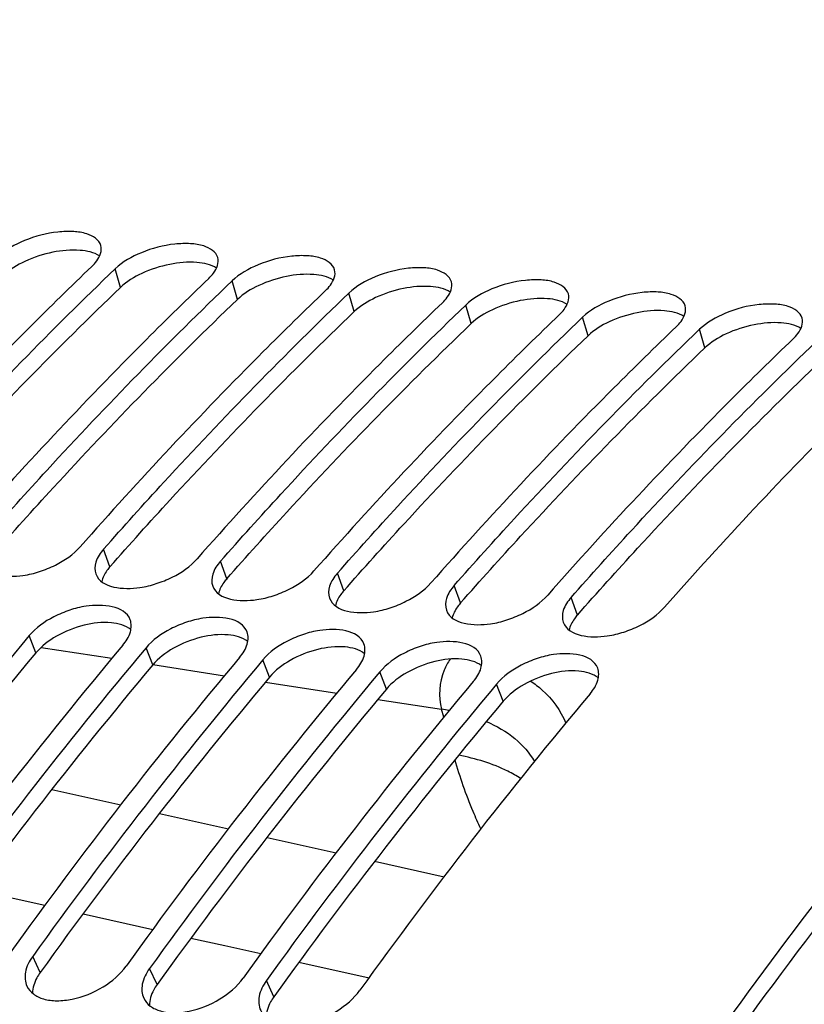
# Model space of a CAD drawing. Units: millimetres. Extents: x 0 to 594, y 0 to 420.
# Drawn here: x 223 to 226, y 104 to 108 of the extents above; entities that cross this region are included whole.
import ezdxf

# ---------------------------------------------------------------- set-up
doc = ezdxf.new("R2010")
doc.units = ezdxf.units.MM
doc.header["$LTSCALE"] = 32.67
doc.layers.get('0').update_dxf_attribs({"linetype": 'CONTINUOUS'})
doc.layers.add('SOLIDES', color=7, linetype='CONTINUOUS')

msp = doc.modelspace()

# ---------------------------------------------------------------- linework, layer by layer
at = {"color": 7, "linetype": 'CONTINUOUS'}
for points, knots in [([(222.499577, 85.208965), (222.529795, 86.561432), (222.742619, 89.256248), (223.498352, 93.192302), (224.665579, 96.904339), (226.203517, 100.261338), (228.060946, 103.147058), (230.176525, 105.461018), (232.155348, 106.878183), (233.788402, 107.61275), (234.609439, 107.848874), (235.017348, 107.932431)], [0, 0, 0, 0, 0.14698438, 0.29298835, 0.43460238, 0.56875885, 0.6930285, 0.80597368, 0.90758549, 0.95475967, 1, 1, 1, 1]), ([(235.026114, 106.056165), (234.292553, 105.905901), (232.797519, 105.348886), (230.74769, 103.913107), (228.860894, 101.910883), (227.192274, 99.411009), (225.790935, 96.495024), (224.701597, 93.258369), (223.95977, 89.807976), (223.590059, 86.258553), (223.604775, 82.728342), (224.003495, 79.334695), (224.773481, 76.189664), (225.890707, 73.395906), (227.323624, 71.043668), (229.033238, 69.211019), (230.685674, 68.160365), (232.066042, 67.674393), (232.766566, 67.545053), (233.116296, 67.50887)], [0, 0, 0, 0, 0.04771201, 0.10012116, 0.15820114, 0.22200852, 0.29090402, 0.36375715, 0.43911275, 0.51533015, 0.59070774, 0.66360326, 0.73255832, 0.7964372, 0.85459301, 0.90707181, 0.95483421, 0.97759672, 1, 1, 1, 1]), ([(235.267904, 106.03115), (234.534344, 105.880886), (233.03931, 105.323871), (230.989481, 103.888092), (229.102685, 101.885868), (227.434065, 99.385994), (226.032726, 96.470009), (224.943388, 93.233354), (224.201561, 89.782961), (223.83185, 86.233538), (223.846566, 82.703327), (224.245286, 79.30968), (225.015272, 76.164649), (226.132498, 73.370891), (227.565415, 71.018653), (229.275029, 69.186004), (230.927465, 68.13535), (232.307833, 67.649378), (233.008357, 67.520038), (233.358087, 67.483855)], [0, 0, 0, 0, 0.04771201, 0.10012116, 0.15820114, 0.22200852, 0.29090402, 0.36375715, 0.43911275, 0.51533015, 0.59070774, 0.66360326, 0.73255832, 0.7964372, 0.85459301, 0.90707181, 0.95483421, 0.97759672, 1, 1, 1, 1])]:
    msp.add_open_spline(points, degree=3, knots=knots, dxfattribs=at)
at = {"layer": 'SOLIDES', "color": 9, "linetype": 'CONTINUOUS'}
for p, q in [((223.59101, 107.136609), (223.568811, 107.213351)), ((224.074592, 107.086579), (224.052393, 107.163321)), ((224.558174, 107.036549), (224.535975, 107.113291)), ((225.041756, 106.986519), (225.019557, 107.063261)), ((225.525338, 106.936489), (225.503139, 107.013231)), ((226.008919, 106.886459), (225.98672, 106.963201)), ((223.547067, 105.980885), (223.520929, 106.053514)), ((224.030649, 105.930855), (224.004511, 106.003484)), ((224.514231, 105.880825), (224.488093, 105.953454)), ((224.997813, 105.830795), (224.971675, 105.903424)), ((225.481395, 105.780765), (225.455256, 105.853394)), ((223.240253, 105.624294), (223.21292, 105.695533)), ((223.261939, 105.646936), (223.555027, 105.601768)), ((223.723835, 105.574264), (223.696501, 105.645503)), ((223.724895, 105.575562), (224.020468, 105.529917)), ((224.207417, 105.524234), (224.180083, 105.595473)), ((224.690999, 105.474204), (224.663665, 105.545443)), ((224.190288, 105.503664), (224.485762, 105.457939)), ((225.174581, 105.424174), (225.147247, 105.495413)), ((224.655531, 105.431639), (224.919444, 105.390717)), ((224.928144, 105.358019), (224.919444, 105.390717)), ((223.306535, 105.059621), (223.591958, 104.995822)), ((223.751555, 104.960191), (224.037347, 104.896461)), ((224.196924, 104.860918), (224.483209, 104.79723)), ((224.64244, 104.761848), (224.929419, 104.698156)), ((223.258335, 104.30169), (223.227304, 104.368167)), ((223.741917, 104.25166), (223.710886, 104.318137)), ((224.225499, 104.20163), (224.194467, 104.268107))]:
    msp.add_line(p, q, dxfattribs=at)
at = {"layer": 'SOLIDES', "color": 7, "linetype": 'CONTINUOUS'}
for p, q in [((223.435632, 104.544393), (223.724253, 104.479745)), ((224.329212, 104.344587), (224.618996, 104.280005))]:
    msp.add_line(p, q, dxfattribs=at)
for points in [[(222.989133, 104.644509), (223.082891, 104.623402), (223.277573, 104.579796)], [(223.882313, 104.444342), (224.022317, 104.412983), (224.171471, 104.379742)]]:
    msp.add_lwpolyline(points, dxfattribs=at)
for centre, radius, start, end in [((239.340619, 92.191835), 21.034556, 140.0606124, 144.2937564), ((239.384316, 92.418219), 20.60042, 140.0159865, 144.3383823), ((239.824201, 92.141805), 21.034556, 140.0606124, 144.2937564), ((239.867898, 92.368189), 20.60042, 140.0159865, 144.3383823), ((240.307782, 92.091775), 21.034556, 140.0606124, 144.2937564), ((240.35148, 92.318159), 20.60042, 140.0159865, 144.3383823), ((240.791364, 92.041745), 21.034556, 140.0606124, 144.2937564), ((240.835062, 92.268129), 20.60042, 140.0159865, 144.3383823), ((241.274946, 91.991715), 21.034556, 140.0606124, 144.2937564), ((241.318643, 92.218099), 20.60042, 140.0159865, 144.3383823)]:
    msp.add_arc(centre, radius, start, end, dxfattribs=at)
at = {"layer": 'SOLIDES', "color": 3, "linetype": 'CONTINUOUS'}
for centre in [(239.305361, 92.173003), (239.788943, 92.122973), (240.272525, 92.072943), (240.756107, 92.022913), (241.239688, 91.972883)]:
    msp.add_arc(centre, 20.952921, 140.0606124, 144.2937564, dxfattribs=at)
at = {"layer": 'SOLIDES', "color": 9, "linetype": 'CONTINUOUS'}
msp.add_arc((224.778442, 104.457892), 0.943421, 79.47755, 81.404487, dxfattribs=at)
at = {"layer": 'SOLIDES', "color": 7, "linetype": 'CONTINUOUS'}
for points, knots in [([(233.593088, 109.79618), (232.762678, 109.588011), (231.081168, 108.898214), (228.77342, 107.231059), (226.641198, 104.95711), (224.741787, 102.146649), (223.126085, 98.882446), (221.840653, 95.260933), (220.923254, 91.38994), (220.401287, 87.385415), (220.290411, 83.367599), (220.593979, 79.457041), (221.303178, 75.770528), (222.39757, 72.417313), (223.847862, 69.49544), (225.61564, 67.091258), (227.359237, 65.549397), (228.852998, 64.678576), (229.622742, 64.362537), (230.01033, 64.235856)], [0, 0, 0, 0, 0.04747582, 0.0994721, 0.15678734, 0.21945665, 0.28692976, 0.35823515, 0.43211486, 0.50713736, 0.58179814, 0.65461557, 0.72422811, 0.78949976, 0.84964218, 0.90436315, 0.95404238, 0.9773871, 1, 1, 1, 1]), ([(234.890255, 109.697523), (234.025905, 109.520468), (232.264714, 108.867055), (229.846699, 107.184661), (227.617785, 104.838677), (225.642128, 101.908541), (223.976903, 98.488301), (222.674333, 94.688045), (221.776154, 90.631216), (221.31165, 86.450424), (221.296031, 82.282638), (221.72987, 78.264157), (222.599508, 74.525579), (223.8781, 71.187109), (225.529734, 68.354849), (227.509421, 66.120766), (229.432097, 64.804506), (231.047126, 64.162903), (231.869327, 63.974698), (232.280463, 63.914169)], [0, 0, 0, 0, 0.04757828, 0.09979027, 0.15760326, 0.2210894, 0.2896388, 0.36215796, 0.43723153, 0.51325733, 0.58856691, 0.66154152, 0.73073145, 0.79498829, 0.85362215, 0.9065948, 0.95473507, 0.97759037, 1, 1, 1, 1]), ([(223.509581, 107.309755), (223.502714, 107.333953), (223.457479, 107.360881), (223.394216, 107.369098), (223.305419, 107.366359), (223.196652, 107.337514), (223.115807, 107.292686), (223.085229, 107.263381)], [0, 0, 0, 0, 0.16195524, 0.28041936, 0.42035934, 0.72730993, 1, 1, 1, 1]), ([(223.993163, 107.259725), (223.986296, 107.283923), (223.941061, 107.310851), (223.877798, 107.319068), (223.789001, 107.316329), (223.680233, 107.287484), (223.599389, 107.242656), (223.568811, 107.213351)], [0, 0, 0, 0, 0.16195524, 0.28041936, 0.42035934, 0.72730993, 1, 1, 1, 1]), ([(223.472095, 107.223357), (223.479355, 107.230315), (223.500876, 107.253248), (223.515605, 107.288525), (223.509581, 107.309755)], [0, 0, 0, 0, 0.31304955, 1, 1, 1, 1]), ([(223.955677, 107.173327), (223.962937, 107.180285), (223.984458, 107.203218), (223.999187, 107.238495), (223.993163, 107.259725)], [0, 0, 0, 0, 0.31304955, 1, 1, 1, 1]), ([(224.476745, 107.209695), (224.469878, 107.233893), (224.424643, 107.260821), (224.36138, 107.269038), (224.272583, 107.266299), (224.163815, 107.237454), (224.082971, 107.192626), (224.052393, 107.163321)], [0, 0, 0, 0, 0.16195524, 0.28041936, 0.42035934, 0.72730993, 1, 1, 1, 1]), ([(223.472095, 107.223357), (223.385273, 107.140149), (223.035794, 106.797753), (222.701158, 106.440267), (222.457049, 106.16358)], [0, 0, 0, 0, 0.24580481, 1, 1, 1, 1]), ([(222.553765, 106.153574), (222.636058, 106.246849), (222.963363, 106.610479), (223.305404, 106.960905), (223.568811, 107.213351)], [0, 0, 0, 0, 0.2542501, 1, 1, 1, 1]), ([(224.439259, 107.123297), (224.446519, 107.130255), (224.46804, 107.153188), (224.482769, 107.188465), (224.476745, 107.209695)], [0, 0, 0, 0, 0.31304955, 1, 1, 1, 1]), ([(224.960327, 107.159665), (224.95346, 107.183863), (224.908225, 107.210791), (224.844962, 107.219008), (224.756165, 107.216269), (224.647397, 107.187424), (224.566553, 107.142596), (224.535975, 107.113291)], [0, 0, 0, 0, 0.16195524, 0.28041936, 0.42035934, 0.72730993, 1, 1, 1, 1]), ([(223.955677, 107.173327), (223.868855, 107.090119), (223.519376, 106.747723), (223.18474, 106.390237), (222.940631, 106.11355)], [0, 0, 0, 0, 0.24580481, 1, 1, 1, 1]), ([(223.037347, 106.103544), (223.11964, 106.196819), (223.446945, 106.560449), (223.788985, 106.910875), (224.052393, 107.163321)], [0, 0, 0, 0, 0.2542501, 1, 1, 1, 1]), ([(224.92284, 107.073267), (224.930101, 107.080225), (224.951622, 107.103158), (224.966351, 107.138435), (224.960327, 107.159665)], [0, 0, 0, 0, 0.31304955, 1, 1, 1, 1]), ([(225.443909, 107.109635), (225.437042, 107.133833), (225.391807, 107.160761), (225.328544, 107.168978), (225.239747, 107.166239), (225.130979, 107.137394), (225.050135, 107.092566), (225.019557, 107.063261)], [0, 0, 0, 0, 0.16195524, 0.28041936, 0.42035934, 0.72730993, 1, 1, 1, 1]), ([(224.439259, 107.123297), (224.352437, 107.040089), (224.002958, 106.697693), (223.668322, 106.340207), (223.424213, 106.06352)], [0, 0, 0, 0, 0.24580481, 1, 1, 1, 1]), ([(223.520929, 106.053514), (223.603222, 106.146789), (223.930527, 106.510419), (224.272567, 106.860845), (224.535975, 107.113291)], [0, 0, 0, 0, 0.2542501, 1, 1, 1, 1]), ([(225.406422, 107.023237), (225.413683, 107.030195), (225.435204, 107.053128), (225.449933, 107.088405), (225.443909, 107.109635)], [0, 0, 0, 0, 0.31304955, 1, 1, 1, 1]), ([(225.92749, 107.059605), (225.920623, 107.083803), (225.875389, 107.110731), (225.812126, 107.118948), (225.723328, 107.116209), (225.614561, 107.087364), (225.533716, 107.042536), (225.503139, 107.013231)], [0, 0, 0, 0, 0.16195524, 0.28041936, 0.42035934, 0.72730993, 1, 1, 1, 1]), ([(224.92284, 107.073267), (224.836019, 106.990059), (224.486539, 106.647663), (224.151904, 106.290177), (223.907794, 106.01349)], [0, 0, 0, 0, 0.24580481, 1, 1, 1, 1]), ([(226.411072, 107.009575), (226.404205, 107.033773), (226.35897, 107.060701), (226.295707, 107.068918), (226.20691, 107.066179), (226.098143, 107.037334), (226.017298, 106.992506), (225.98672, 106.963201)], [0, 0, 0, 0, 0.16195524, 0.28041936, 0.42035934, 0.72730993, 1, 1, 1, 1]), ([(224.004511, 106.003484), (224.086803, 106.096759), (224.414109, 106.460389), (224.756149, 106.810815), (225.019557, 107.063261)], [0, 0, 0, 0, 0.2542501, 1, 1, 1, 1]), ([(225.890004, 106.973207), (225.897265, 106.980165), (225.918785, 107.003098), (225.933515, 107.038375), (225.92749, 107.059605)], [0, 0, 0, 0, 0.31304955, 1, 1, 1, 1]), ([(225.406422, 107.023237), (225.319601, 106.940029), (224.970121, 106.597633), (224.635486, 106.240147), (224.391376, 105.96346)], [0, 0, 0, 0, 0.24580481, 1, 1, 1, 1]), ([(224.488093, 105.953454), (224.570385, 106.046729), (224.897691, 106.410359), (225.239731, 106.760785), (225.503139, 107.013231)], [0, 0, 0, 0, 0.2542501, 1, 1, 1, 1]), ([(226.373586, 106.923177), (226.380846, 106.930135), (226.402367, 106.953068), (226.417097, 106.988345), (226.411072, 107.009575)], [0, 0, 0, 0, 0.31304955, 1, 1, 1, 1]), ([(225.890004, 106.973207), (225.803183, 106.889999), (225.453703, 106.547603), (225.119068, 106.190117), (224.874958, 105.91343)], [0, 0, 0, 0, 0.24580481, 1, 1, 1, 1]), ([(224.971675, 105.903424), (225.053967, 105.996699), (225.381273, 106.360329), (225.723313, 106.710755), (225.98672, 106.963201)], [0, 0, 0, 0, 0.2542501, 1, 1, 1, 1]), ([(226.373586, 106.923177), (226.286764, 106.839969), (225.937285, 106.497573), (225.60265, 106.140087), (225.35854, 105.8634)], [0, 0, 0, 0, 0.24580481, 1, 1, 1, 1]), ([(225.455256, 105.853394), (225.537549, 105.946669), (225.864854, 106.310299), (226.206895, 106.660725), (226.470302, 106.913171)], [0, 0, 0, 0, 0.2542501, 1, 1, 1, 1]), ([(226.857168, 106.873147), (226.770346, 106.789939), (226.420867, 106.447543), (226.086231, 106.090057), (225.842122, 105.81337)], [0, 0, 0, 0, 0.24580481, 1, 1, 1, 1]), ([(223.0051, 106.001002), (223.026962, 105.941322), (223.153454, 105.932882), (223.255509, 105.959166), (223.339777, 105.9931), (223.396011, 106.031555), (223.424213, 106.06352)], [0, 0, 0, 0, 0.41470112, 0.566928, 0.7218689, 1, 1, 1, 1]), ([(223.520929, 106.053514), (223.507161, 106.037908), (223.485259, 106.006539), (223.483062, 105.966311), (223.488681, 105.950972)], [0, 0, 0, 0, 0.56022803, 1, 1, 1, 1]), ([(223.488681, 105.950972), (223.510544, 105.891292), (223.637036, 105.882852), (223.739091, 105.909136), (223.823359, 105.94307), (223.879593, 105.981525), (223.907794, 106.01349)], [0, 0, 0, 0, 0.41470112, 0.566928, 0.7218689, 1, 1, 1, 1]), ([(224.004511, 106.003484), (223.990743, 105.987878), (223.968841, 105.956509), (223.966644, 105.916281), (223.972263, 105.900942)], [0, 0, 0, 0, 0.56022803, 1, 1, 1, 1]), ([(223.972263, 105.900942), (223.994126, 105.841262), (224.120618, 105.832822), (224.222673, 105.859106), (224.306941, 105.89304), (224.363175, 105.931495), (224.391376, 105.96346)], [0, 0, 0, 0, 0.41470112, 0.566928, 0.7218689, 1, 1, 1, 1]), ([(224.488093, 105.953454), (224.474325, 105.937848), (224.452423, 105.906479), (224.450226, 105.866251), (224.455845, 105.850912)], [0, 0, 0, 0, 0.56022803, 1, 1, 1, 1]), ([(224.455845, 105.850912), (224.477708, 105.791232), (224.604199, 105.782792), (224.706255, 105.809076), (224.790522, 105.84301), (224.846757, 105.881465), (224.874958, 105.91343)], [0, 0, 0, 0, 0.41470112, 0.566928, 0.7218689, 1, 1, 1, 1]), ([(224.971675, 105.903424), (224.957907, 105.887818), (224.936005, 105.856449), (224.933808, 105.816221), (224.939427, 105.800882)], [0, 0, 0, 0, 0.56022803, 1, 1, 1, 1]), ([(224.939427, 105.800882), (224.96129, 105.741202), (225.087781, 105.732762), (225.189837, 105.759046), (225.274104, 105.79298), (225.330339, 105.831435), (225.35854, 105.8634)], [0, 0, 0, 0, 0.41470112, 0.566928, 0.7218689, 1, 1, 1, 1]), ([(225.455256, 105.853394), (225.441488, 105.837788), (225.419587, 105.806419), (225.41739, 105.766191), (225.423009, 105.750852)], [0, 0, 0, 0, 0.56022803, 1, 1, 1, 1]), ([(223.630895, 105.761113), (223.608425, 105.82071), (223.482269, 105.829254), (223.380169, 105.802451), (223.296155, 105.767861), (223.240404, 105.72828), (223.21292, 105.695533)], [0, 0, 0, 0, 0.41512434, 0.56686679, 0.7213575, 1, 1, 1, 1]), ([(225.423009, 105.750852), (225.444871, 105.691172), (225.571363, 105.682732), (225.673419, 105.709016), (225.757686, 105.74295), (225.813921, 105.781405), (225.842122, 105.81337)], [0, 0, 0, 0, 0.41470112, 0.566928, 0.7218689, 1, 1, 1, 1]), ([(224.114477, 105.711083), (224.092007, 105.77068), (223.965851, 105.779224), (223.863751, 105.752421), (223.779737, 105.717831), (223.723986, 105.67825), (223.696501, 105.645503)], [0, 0, 0, 0, 0.41512434, 0.56686679, 0.7213575, 1, 1, 1, 1]), ([(223.599785, 105.655509), (223.613466, 105.67181), (223.635067, 105.704374), (223.636793, 105.745469), (223.630895, 105.761113)], [0, 0, 0, 0, 0.56003201, 1, 1, 1, 1]), ([(224.598058, 105.661053), (224.575589, 105.72065), (224.449433, 105.729194), (224.347333, 105.702391), (224.263319, 105.667801), (224.207568, 105.62822), (224.180083, 105.595473)], [0, 0, 0, 0, 0.41512434, 0.56686679, 0.7213575, 1, 1, 1, 1]), ([(224.083367, 105.605479), (224.097048, 105.62178), (224.118649, 105.654344), (224.120375, 105.695439), (224.114477, 105.711083)], [0, 0, 0, 0, 0.56003201, 1, 1, 1, 1]), ([(224.566949, 105.555449), (224.58063, 105.57175), (224.602231, 105.604314), (224.603956, 105.645409), (224.598058, 105.661053)], [0, 0, 0, 0, 0.56003201, 1, 1, 1, 1]), ([(225.08164, 105.611023), (225.059171, 105.67062), (224.933014, 105.679164), (224.830915, 105.652361), (224.746901, 105.617771), (224.691149, 105.57819), (224.663665, 105.545443)], [0, 0, 0, 0, 0.41512434, 0.56686679, 0.7213575, 1, 1, 1, 1]), ([(225.050531, 105.505419), (225.064212, 105.52172), (225.085813, 105.554284), (225.087538, 105.595379), (225.08164, 105.611023)], [0, 0, 0, 0, 0.56003201, 1, 1, 1, 1]), ([(225.565222, 105.560993), (225.542753, 105.62059), (225.416596, 105.629134), (225.314497, 105.602331), (225.230483, 105.567741), (225.174731, 105.52816), (225.147247, 105.495413)], [0, 0, 0, 0, 0.41512434, 0.56686679, 0.7213575, 1, 1, 1, 1]), ([(225.534112, 105.455389), (225.547794, 105.47169), (225.569395, 105.504254), (225.57112, 105.545349), (225.565222, 105.560993)], [0, 0, 0, 0, 0.56003201, 1, 1, 1, 1]), ([(223.227304, 104.368167), (223.213385, 104.348817), (223.192294, 104.309391), (223.195227, 104.262779), (223.203562, 104.245228)], [0, 0, 0, 0, 0.55092629, 1, 1, 1, 1]), ([(223.203562, 104.245228), (223.209512, 104.2327), (223.229696, 104.209158), (223.274677, 104.189175), (223.330291, 104.18277), (223.415799, 104.192517), (223.519215, 104.234723), (223.589171, 104.29339), (223.614169, 104.328143)], [0, 0, 0, 0, 0.08780955, 0.18768815, 0.30495014, 0.43838989, 0.72895998, 1, 1, 1, 1]), ([(223.710886, 104.318137), (223.696967, 104.298787), (223.675876, 104.259361), (223.678809, 104.212749), (223.687144, 104.195199)], [0, 0, 0, 0, 0.55092629, 1, 1, 1, 1]), ([(223.687144, 104.195199), (223.693094, 104.18267), (223.713278, 104.159128), (223.758259, 104.139145), (223.813873, 104.13274), (223.89938, 104.142487), (224.002796, 104.184693), (224.072753, 104.24336), (224.097751, 104.278113)], [0, 0, 0, 0, 0.08780955, 0.18768815, 0.30495014, 0.43838989, 0.72895998, 1, 1, 1, 1]), ([(224.194467, 104.268107), (224.180549, 104.248757), (224.159458, 104.209331), (224.162391, 104.162719), (224.170726, 104.145169)], [0, 0, 0, 0, 0.55092629, 1, 1, 1, 1]), ([(224.170726, 104.145169), (224.176676, 104.13264), (224.196859, 104.109098), (224.241841, 104.089115), (224.297455, 104.08271), (224.382962, 104.092457), (224.486378, 104.134663), (224.556335, 104.19333), (224.581333, 104.228083)], [0, 0, 0, 0, 0.08780955, 0.18768815, 0.30495014, 0.43838989, 0.72895998, 1, 1, 1, 1])]:
    msp.add_open_spline(points, degree=3, knots=knots, dxfattribs=at)
at = {"layer": 'SOLIDES', "color": 3, "linetype": 'CONTINUOUS'}
for points, knots in [([(233.594963, 109.707492), (232.729167, 109.490453), (230.974611, 108.756846), (228.582893, 106.972907), (226.389023, 104.537202), (224.45682, 101.531013), (222.842689, 98.050535), (221.59748, 94.207806), (220.761143, 90.127613), (220.360948, 85.943217), (220.409968, 81.791519), (220.906754, 77.807988), (221.835496, 74.121838), (223.168545, 70.85088), (224.866414, 68.099971), (226.592999, 66.272068), (228.102465, 65.190873), (229.261106, 64.58143), (230.462182, 64.161115), (231.287121, 64.009528), (231.699026, 63.966914)], [0, 0, 0, 0, 0.04816396, 0.10116491, 0.15982455, 0.22410068, 0.2933019, 0.36628013, 0.44158714, 0.51760638, 0.59267198, 0.66518432, 0.73373027, 0.79721779, 0.85503722, 0.90725901, 0.9315848, 0.95495808, 0.97765494, 1, 1, 1, 1]), ([(223.504534, 107.266395), (223.481004, 107.281861), (223.413186, 107.295332), (223.307311, 107.285488), (223.1987, 107.250771), (223.132775, 107.210931), (223.107428, 107.186639)], [0, 0, 0, 0, 0.19928818, 0.46574044, 0.75152349, 1, 1, 1, 1]), ([(223.988115, 107.216365), (223.964586, 107.231831), (223.896767, 107.245302), (223.790893, 107.235458), (223.682282, 107.200741), (223.616357, 107.160901), (223.59101, 107.136609)], [0, 0, 0, 0, 0.19928818, 0.46574044, 0.75152349, 1, 1, 1, 1]), ([(224.471697, 107.166335), (224.448168, 107.181801), (224.380349, 107.195272), (224.274474, 107.185428), (224.165863, 107.150711), (224.099939, 107.110871), (224.074592, 107.086579)], [0, 0, 0, 0, 0.19928818, 0.46574044, 0.75152349, 1, 1, 1, 1]), ([(222.579904, 106.080945), (222.661877, 106.173858), (222.987912, 106.536077), (223.328625, 106.885143), (223.59101, 107.136609)], [0, 0, 0, 0, 0.2542501, 1, 1, 1, 1]), ([(224.955279, 107.116305), (224.931749, 107.131771), (224.863931, 107.145242), (224.758056, 107.135398), (224.649445, 107.100681), (224.58352, 107.060841), (224.558174, 107.036549)], [0, 0, 0, 0, 0.19928818, 0.46574044, 0.75152349, 1, 1, 1, 1]), ([(223.063485, 106.030915), (223.145459, 106.123828), (223.471494, 106.486047), (223.812207, 106.835113), (224.074592, 107.086579)], [0, 0, 0, 0, 0.2542501, 1, 1, 1, 1]), ([(225.438861, 107.066275), (225.415331, 107.081741), (225.347513, 107.095212), (225.241638, 107.085368), (225.133027, 107.050651), (225.067102, 107.010811), (225.041756, 106.986519)], [0, 0, 0, 0, 0.19928818, 0.46574044, 0.75152349, 1, 1, 1, 1]), ([(223.547067, 105.980885), (223.62904, 106.073798), (223.955076, 106.436017), (224.295789, 106.785083), (224.558174, 107.036549)], [0, 0, 0, 0, 0.2542501, 1, 1, 1, 1]), ([(225.922443, 107.016245), (225.898913, 107.031711), (225.831095, 107.045182), (225.72522, 107.035338), (225.616609, 107.000621), (225.550684, 106.960781), (225.525338, 106.936489)], [0, 0, 0, 0, 0.19928818, 0.46574044, 0.75152349, 1, 1, 1, 1]), ([(224.030649, 105.930855), (224.112622, 106.023768), (224.438658, 106.385987), (224.77937, 106.735053), (225.041756, 106.986519)], [0, 0, 0, 0, 0.2542501, 1, 1, 1, 1]), ([(226.406025, 106.966215), (226.382495, 106.981681), (226.314677, 106.995152), (226.208802, 106.985308), (226.100191, 106.950591), (226.034266, 106.910751), (226.008919, 106.886459)], [0, 0, 0, 0, 0.19928818, 0.46574044, 0.75152349, 1, 1, 1, 1]), ([(224.514231, 105.880825), (224.596204, 105.973738), (224.922239, 106.335957), (225.262952, 106.685023), (225.525338, 106.936489)], [0, 0, 0, 0, 0.2542501, 1, 1, 1, 1]), ([(224.997813, 105.830795), (225.079786, 105.923708), (225.405821, 106.285927), (225.746534, 106.634993), (226.008919, 106.886459)], [0, 0, 0, 0, 0.2542501, 1, 1, 1, 1]), ([(225.481395, 105.780765), (225.563368, 105.873678), (225.889403, 106.235897), (226.230116, 106.584963), (226.492501, 106.836429)], [0, 0, 0, 0, 0.2542501, 1, 1, 1, 1]), ([(223.547067, 105.980885), (223.542678, 105.97591), (223.527861, 105.957476), (223.516409, 105.935667), (223.512865, 105.918962)], [0, 0, 0, 0, 0.27981941, 1, 1, 1, 1]), ([(224.030649, 105.930855), (224.02626, 105.92588), (224.011443, 105.907446), (223.999991, 105.885637), (223.996447, 105.868932)], [0, 0, 0, 0, 0.27981941, 1, 1, 1, 1]), ([(224.514231, 105.880825), (224.509841, 105.87585), (224.495024, 105.857416), (224.483572, 105.835607), (224.480029, 105.818902)], [0, 0, 0, 0, 0.27981941, 1, 1, 1, 1]), ([(224.997813, 105.830795), (224.993423, 105.82582), (224.978606, 105.807386), (224.967154, 105.785577), (224.963611, 105.768872)], [0, 0, 0, 0, 0.27981941, 1, 1, 1, 1]), ([(225.481395, 105.780765), (225.477005, 105.77579), (225.462188, 105.757356), (225.450736, 105.735547), (225.447193, 105.718842)], [0, 0, 0, 0, 0.27981941, 1, 1, 1, 1]), ([(223.633869, 105.721053), (223.611402, 105.73868), (223.542957, 105.755713), (223.435969, 105.742671), (223.32745, 105.700212), (223.263858, 105.652417), (223.240253, 105.624294)], [0, 0, 0, 0, 0.19848258, 0.46009204, 0.74479901, 1, 1, 1, 1]), ([(224.117451, 105.671023), (224.094984, 105.68865), (224.026539, 105.705683), (223.919551, 105.692641), (223.811032, 105.650182), (223.74744, 105.602387), (223.723835, 105.574264)], [0, 0, 0, 0, 0.19848258, 0.46009204, 0.74479901, 1, 1, 1, 1]), ([(224.601033, 105.620993), (224.578566, 105.63862), (224.510121, 105.655653), (224.403132, 105.642611), (224.294614, 105.600152), (224.231021, 105.552357), (224.207417, 105.524234)], [0, 0, 0, 0, 0.19848258, 0.46009204, 0.74479901, 1, 1, 1, 1]), ([(225.084615, 105.570963), (225.062148, 105.58859), (224.993703, 105.605623), (224.886714, 105.592581), (224.778196, 105.550122), (224.714603, 105.502327), (224.690999, 105.474204)], [0, 0, 0, 0, 0.19848258, 0.46009204, 0.74479901, 1, 1, 1, 1]), ([(225.568197, 105.520933), (225.54573, 105.53856), (225.477285, 105.555593), (225.370296, 105.542551), (225.261778, 105.500092), (225.198185, 105.452297), (225.174581, 105.424174)], [0, 0, 0, 0, 0.19848258, 0.46009204, 0.74479901, 1, 1, 1, 1]), ([(223.258335, 104.30169), (223.253301, 104.294692), (223.2368, 104.268851), (223.226464, 104.237961), (223.226689, 104.215814)], [0, 0, 0, 0, 0.28019409, 1, 1, 1, 1]), ([(223.741917, 104.25166), (223.736883, 104.244662), (223.720382, 104.218821), (223.710046, 104.187931), (223.71027, 104.165784)], [0, 0, 0, 0, 0.28019409, 1, 1, 1, 1]), ([(224.225499, 104.20163), (224.220465, 104.194632), (224.203963, 104.168791), (224.193628, 104.137901), (224.193852, 104.115754)], [0, 0, 0, 0, 0.28019409, 1, 1, 1, 1])]:
    msp.add_open_spline(points, degree=3, knots=knots, dxfattribs=at)
at = {"layer": 'SOLIDES', "color": 9, "linetype": 'CONTINUOUS'}
for points, knots in [([(224.954631, 105.598783), (224.944474, 105.584513), (224.910961, 105.520979), (224.904661, 105.442701), (224.919444, 105.390717)], [0, 0, 0, 0, 0.24476656, 1, 1, 1, 1]), ([(225.288482, 105.507827), (225.305026, 105.496397), (225.36495, 105.449657), (225.411979, 105.385623), (225.433088, 105.333874)], [0, 0, 0, 0, 0.26459879, 1, 1, 1, 1]), ([(225.10474, 105.340194), (225.147021, 105.322134), (225.224036, 105.278315), (225.282773, 105.210765), (225.303166, 105.174865)], [0, 0, 0, 0, 0.52686371, 1, 1, 1, 1]), ([(225.24646, 105.104263), (225.229452, 105.115449), (225.149465, 105.160615), (225.060028, 105.186869), (224.990129, 105.20083)], [0, 0, 0, 0, 0.22214644, 1, 1, 1, 1]), ([(225.081807, 104.896197), (225.070821, 104.919855), (225.029633, 105.013081), (224.995516, 105.10949), (224.97501, 105.182499)], [0, 0, 0, 0, 0.25592796, 1, 1, 1, 1])]:
    msp.add_open_spline(points, degree=3, knots=knots, dxfattribs=at)

doc.saveas('drawing.dxf')
